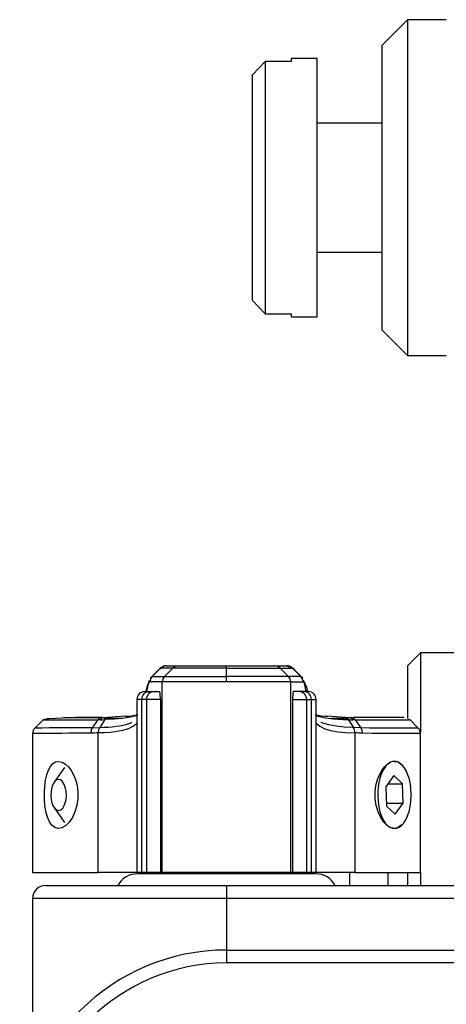
# Model space of a CAD drawing. Extents: x 88 to 703, y 102 to 560.
# Drawn here: x 129 to 146, y 320 to 358 of the extents above; entities that cross this region are included whole.
import ezdxf

# ---------------------------------------------------------------- set-up
doc = ezdxf.new("R2010")
doc.units = 0
doc.header["$LTSCALE"] = 25.4
doc.layers.get('0').update_dxf_attribs({"linetype": 'CONTINUOUS'})
for name, color, linetype in [('H_SHAFT-LOCK-SCR', 7, 'CONTINUOUS'), ('HANDLE_7@クンォル', 7, 'CONTINUOUS'), ('HDL_LOCK_SHEET_R', 7, 'CONTINUOUS'), ('P_5', 7, 'CONTINUOUS'), ('SCREW-BELT-HOOK_', 7, 'CONTINUOUS'), ('V_SLIDER-PLT_1', 7, 'CONTINUOUS'), ('VF_LOCK_LEVER1_V', 7, 'CONTINUOUS'), ('VHDB0020@ケーザルクラン', 7, 'CONTINUOUS'), ('XPJ1_5X5VW', 7, 'CONTINUOUS'), ('XXE26D3FJK', 7, 'CONTINUOUS')]:
    doc.layers.add(name, color=color, linetype=linetype)

# ---------------------------------------------------------------- blocks, each defined once
blk = doc.blocks.new('SE')
at = {"layer": 'H_SHAFT-LOCK-SCR', "color": 7, "linetype": 'CONTINUOUS'}
for p, q in [((134.695, 324.766), (134.695, 324.716)), ((139.495, 324.716), (139.495, 324.766))]:
    blk.add_line(p, q, dxfattribs=at)
at = {"layer": 'HANDLE_7@クンォル', "color": 7, "linetype": 'CONTINUOUS'}
for p, q in [((130.095, 324.266), (137.095, 324.266)), ((137.095, 324.266), (150.621, 324.266)), ((137.095, 324.266), (137.095, 323.766)), ((137.095, 323.766), (129.595, 323.766)), ((129.595, 323.766), (129.595, 316.55)), ((150.417, 323.766), (137.095, 323.766)), ((137.095, 323.766), (137.095, 321.766))]:
    blk.add_line(p, q, dxfattribs=at)
blk.add_arc((130.095, 323.766), 0.5, 90, 180, dxfattribs=at)
at = {"layer": 'HDL_LOCK_SHEET_R', "color": 7, "linetype": 'CONTINUOUS'}
for p, q in [((133.067, 330.726), (132.372, 330.726)), ((141.814, 330.726), (141.128, 330.726))]:
    blk.add_line(p, q, dxfattribs=at)
at = {"layer": 'P_5', "color": 7, "linetype": 'CONTINUOUS'}
blk.add_line((140.545, 324.716), (133.645, 324.716), dxfattribs=at)
for centre, start, end in [((133.645, 323.866), 90, 151.9275), ((140.545, 323.866), 28.0725, 90)]:
    blk.add_arc(centre, 0.85, start, end, dxfattribs=at)
at = {"layer": 'SCREW-BELT-HOOK_', "color": 7, "linetype": 'CONTINUOUS'}
for p, q in [((144.095, 357.766), (143.095, 356.766)), ((145.595, 357.766), (144.095, 357.766)), ((144.095, 357.766), (144.095, 344.766)), ((143.095, 356.766), (143.095, 345.766)), ((140.595, 356.266), (139.595, 356.266)), ((139.595, 356.266), (139.595, 356.144)), ((140.595, 346.266), (140.595, 356.266)), ((138.595, 356.144), (138.095, 355.63)), ((138.595, 356.144), (138.595, 346.389)), ((139.595, 356.144), (138.595, 356.144)), ((138.095, 346.903), (138.095, 355.63)), ((143.095, 353.766), (140.595, 353.766)), ((140.595, 348.766), (143.095, 348.766)), ((138.095, 346.903), (138.595, 346.389)), ((138.595, 346.389), (139.595, 346.389)), ((139.595, 346.389), (139.595, 346.266)), ((139.595, 346.266), (140.595, 346.266)), ((143.095, 345.766), (144.095, 344.766)), ((144.095, 344.766), (145.595, 344.766))]:
    blk.add_line(p, q, dxfattribs=at)
at = {"layer": 'V_SLIDER-PLT_1', "color": 7, "linetype": 'CONTINUOUS'}
for p, q in [((137.095, 321.766), (149.254, 321.766)), ((137.095, 321.766), (137.095, 321.266)), ((149.141, 321.266), (137.095, 321.266))]:
    blk.add_line(p, q, dxfattribs=at)
for radius in [8, 7.5]:
    blk.add_arc((137.095, 313.766), radius, 90, 270, dxfattribs=at)
at = {"layer": 'VF_LOCK_LEVER1_V', "color": 7, "linetype": 'CONTINUOUS'}
for p, q in [((134.542, 332.679), (134.219, 332.354)), ((134.696, 332.761), (134.511, 332.635)), ((135.015, 332.679), (134.542, 332.679)), ((135.015, 332.679), (134.692, 332.354)), ((134.754, 332.766), (135.227, 332.766)), ((137.095, 332.679), (135.015, 332.679)), ((135.227, 332.766), (137.095, 332.766)), ((137.095, 332.679), (137.095, 332.766)), ((137.095, 332.766), (138.963, 332.766)), ((137.095, 332.354), (137.095, 332.679)), ((137.095, 332.679), (139.174, 332.679)), ((138.963, 332.766), (139.435, 332.766)), ((139.174, 332.679), (139.647, 332.679)), ((139.174, 332.679), (139.497, 332.354)), ((139.647, 332.679), (139.97, 332.354)), ((134.468, 332.606), (134.143, 332.284)), ((134.219, 332.354), (134.692, 332.354)), ((134.692, 332.354), (137.095, 332.354)), ((137.095, 332.142), (137.095, 332.354)), ((139.497, 332.354), (137.095, 332.354)), ((139.97, 332.354), (139.497, 332.354)), ((140.046, 332.284), (139.721, 332.606)), ((134.605, 332.142), (134.131, 332.142)), ((137.095, 332.142), (134.605, 332.142)), ((134.605, 324.766), (134.605, 332.142)), ((139.584, 332.142), (137.095, 332.142)), ((139.584, 332.142), (140.058, 332.142)), ((139.584, 324.766), (139.584, 332.142)), ((133.929, 331.766), (134.111, 331.766)), ((134.111, 331.766), (134.293, 331.766)), ((134.293, 331.766), (134.511, 331.766)), ((139.896, 331.766), (139.678, 331.766)), ((140.078, 331.766), (139.896, 331.766)), ((140.26, 331.766), (140.078, 331.766)), ((133.811, 331.466), (133.629, 331.466)), ((133.629, 331.466), (133.629, 324.766)), ((133.993, 331.466), (133.811, 331.466)), ((133.811, 331.466), (133.811, 324.766)), ((134.538, 331.466), (133.993, 331.466)), ((133.993, 331.466), (133.993, 324.766)), ((134.538, 331.466), (134.538, 324.766)), ((139.651, 331.466), (139.651, 324.766)), ((139.651, 331.466), (140.196, 331.466)), ((140.196, 331.466), (140.378, 331.466)), ((140.196, 324.766), (140.196, 331.466)), ((140.378, 331.466), (140.56, 331.466)), ((140.378, 324.766), (140.378, 331.466)), ((140.56, 324.766), (140.56, 331.466)), ((130.795, 330.766), (132.144, 330.766)), ((132.271, 330.766), (132.352, 330.766)), ((133.192, 330.81), (132.488, 330.762)), ((141.701, 330.762), (140.997, 330.81)), ((141.837, 330.766), (141.918, 330.766)), ((143.97, 330.766), (142.01, 330.766)), ((130.01, 330.681), (129.682, 330.352)), ((132.116, 330.678), (131.897, 330.367)), ((131.897, 330.367), (132.19, 330.381)), ((132.389, 330.682), (132.19, 330.381)), ((141.8, 330.682), (141.999, 330.381)), ((142.292, 330.367), (141.999, 330.381)), ((142.073, 330.678), (142.292, 330.367)), ((144.182, 330.679), (144.132, 330.693)), ((144.507, 330.352), (144.179, 330.681)), ((144.506, 330.354), (144.505, 330.354)), ((129.595, 330.175), (129.595, 324.766)), ((132.132, 324.766), (132.132, 330.167)), ((142.057, 330.167), (142.057, 324.766)), ((144.595, 324.766), (144.595, 330.175)), ((129.595, 324.766), (132.132, 324.766)), ((133.629, 324.766), (132.132, 324.766)), ((133.811, 324.766), (133.629, 324.766)), ((133.993, 324.766), (133.811, 324.766)), ((134.538, 324.766), (133.993, 324.766)), ((134.605, 324.766), (134.538, 324.766)), ((139.584, 324.766), (134.605, 324.766)), ((139.651, 324.766), (139.584, 324.766)), ((140.196, 324.766), (139.651, 324.766)), ((140.378, 324.766), (140.196, 324.766)), ((140.56, 324.766), (140.378, 324.766)), ((142.057, 324.766), (140.56, 324.766)), ((142.057, 324.766), (144.595, 324.766))]:
    blk.add_line(p, q, dxfattribs=at)
for points in [[(134.542, 332.679), (134.525, 332.674), (134.504, 332.66)], [(135.227, 332.766), (135.112, 332.744), (135.015, 332.679)], [(139.174, 332.679), (139.077, 332.744), (138.963, 332.766)], [(139.435, 332.766), (139.451, 332.762), (139.47, 332.749), (139.49, 332.724), (139.491, 332.724)], [(139.647, 332.679), (139.666, 332.674), (139.685, 332.659), (139.705, 332.636), (139.725, 332.602)], [(134.219, 332.354), (134.154, 332.257), (134.131, 332.142)], [(134.146, 332.286), (134.151, 332.296), (134.174, 332.33)], [(134.692, 332.354), (134.628, 332.257), (134.605, 332.142)], [(139.584, 332.142), (139.561, 332.257), (139.497, 332.354)], [(140.058, 332.142), (140.035, 332.257), (139.97, 332.354)], [(140.043, 332.286), (140.029, 332.31), (140.015, 332.329)], [(134.131, 332.142), (134.089, 332.119), (134.048, 332.051), (134.007, 331.936), (133.968, 331.775)], [(134.014, 331.762), (134.027, 331.844), (134.044, 331.934), (134.063, 332.029), (134.087, 332.123), (134.113, 332.209)], [(140.058, 332.142), (140.1, 332.119), (140.141, 332.051), (140.182, 331.937), (140.221, 331.776)], [(140.175, 331.762), (140.151, 331.903), (140.127, 332.025), (140.101, 332.127), (140.076, 332.209)], [(134.538, 331.466), (134.53, 331.679), (134.511, 331.766)], [(139.678, 331.766), (139.659, 331.679), (139.651, 331.466)], [(132.271, 330.766), (132.187, 330.744), (132.116, 330.678)], [(132.352, 330.766), (132.272, 330.744), (132.204, 330.679)], [(133.597, 330.832), (133.495, 330.802), (133.303, 330.759), (133.059, 330.723), (132.757, 330.696), (132.389, 330.682)], [(132.529, 330.768), (132.453, 330.746), (132.389, 330.682)], [(140.592, 330.832), (140.692, 330.802), (140.8, 330.776), (140.915, 330.754), (141.036, 330.735)], [(141.036, 330.735), (141.21, 330.714), (141.396, 330.699), (141.593, 330.688), (141.8, 330.682)], [(141.8, 330.682), (141.736, 330.746), (141.66, 330.768)], [(141.986, 330.679), (141.917, 330.744), (141.837, 330.766)], [(142.073, 330.678), (142.002, 330.744), (141.918, 330.766)], [(131.897, 330.367), (131.854, 330.27), (131.841, 330.155)], [(133.631, 330.55), (133.61, 330.528), (133.546, 330.471), (133.472, 330.419), (133.39, 330.373), (133.298, 330.332), (133.071, 330.261), (132.79, 330.21), (132.596, 330.189), (132.377, 330.175), (132.132, 330.167)], [(132.19, 330.381), (132.358, 330.387), (132.519, 330.395), (132.672, 330.407), (132.817, 330.423), (132.954, 330.443), (133.083, 330.467), (133.203, 330.496), (133.314, 330.53), (133.415, 330.569), (133.434, 330.577)], [(140.558, 330.549), (140.703, 330.428), (140.891, 330.332), (141.125, 330.26), (141.399, 330.21), (141.711, 330.18), (142.057, 330.167)], [(141.999, 330.381), (141.649, 330.397), (141.334, 330.428), (141.057, 330.478), (140.821, 330.55), (140.755, 330.577)], [(142.073, 330.678), (142.732, 330.679), (143.288, 330.679), (144.01, 330.679), (144.167, 330.679), (144.153, 330.679)], [(144.505, 330.354), (144.39, 330.354), (143.648, 330.354), (142.94, 330.353), (142.626, 330.355), (142.292, 330.367)], [(142.348, 330.155), (142.335, 330.27), (142.292, 330.367)], [(144.594, 330.142), (144.588, 330.142), (144.44, 330.142), (143.679, 330.142), (143.079, 330.142), (142.729, 330.143), (142.348, 330.155)], [(130.599, 329.066), (130.734, 329.04), (130.869, 328.962), (130.988, 328.85), (131.09, 328.714), (131.181, 328.549), (131.255, 328.361), (131.314, 328.131), (131.344, 327.888), (131.342, 327.618), (131.304, 327.355), (131.233, 327.108), (131.133, 326.89), (131.011, 326.709), (130.872, 326.573), (130.727, 326.49), (130.585, 326.467), (130.452, 326.503), (130.337, 326.594), (130.241, 326.733), (130.166, 326.911), (130.109, 327.121), (130.071, 327.356), (130.051, 327.604), (130.049, 327.859), (130.064, 328.108), (130.096, 328.344), (130.143, 328.55), (130.207, 328.729), (130.285, 328.873), (130.378, 328.98), (130.484, 329.045), (130.599, 329.066)], [(143.875, 326.621), (143.853, 326.594), (143.737, 326.503), (143.604, 326.467), (143.462, 326.49), (143.317, 326.573), (143.178, 326.709), (143.056, 326.89), (142.956, 327.108), (142.885, 327.355), (142.847, 327.618), (142.845, 327.888), (142.875, 328.131), (142.934, 328.361), (143.008, 328.549), (143.099, 328.714), (143.201, 328.85), (143.32, 328.962), (143.439, 329.033)], [(143.59, 329.066), (143.649, 329.061), (143.705, 329.045), (143.76, 329.017), (143.811, 328.98), (143.84, 328.952)]]:
    blk.add_lwpolyline(points, dxfattribs=at)
for centre, radius, start, end in [((134.758, 332.457), 0.31, 90.7119, 134.2761), ((139.431, 332.457), 0.31, 45.7239, 89.2881), ((139.447, 332.352), 0.374, 42.2971, 83.3476), ((133.929, 331.466), 0.3, 90, 180), ((134.111, 331.466), 0.3, 90, 180), ((134.293, 331.466), 0.3, 90, 180), ((139.896, 331.466), 0.3, 0, 90), ((140.078, 331.466), 0.3, 0, 90), ((140.26, 331.466), 0.3, 0, 90), ((130.291, 329.719), 1.001, 93.7857, 106.5188), ((131.893, 303.673), 27.096, 89.201, 93.5282), ((132.346, 343.927), 13.161, 270.029, 270.7959), ((133.206, 332.201), 1.391, 269.4002, 289.1644), ((140.983, 332.201), 1.391, 250.8356, 270.5998), ((141.843, 343.927), 13.161, 269.2041, 269.971), ((129.896, 330.142), 0.302, 135.1344, 179.8742), ((133.375, -107.47), 437.84, 90.48299, 90.48317), ((133.375, -107.47), 437.84, 90.19334, 90.48299), ((133.539, 3380.987), 3050.311, 269.933657, 269.933683), ((133.539, 3380.987), 3050.311, 269.933683, 269.973275), ((132.501, 288.392), 42.288, 90.4031, 90.5219), ((132.519, 330.176), 0.387, 148.0823, 181.4213), ((132.085, 345.227), 14.548, 270.4668, 271.1991), ((142.104, 345.227), 14.548, 268.8009, 269.5332), ((141.688, 288.392), 42.288, 89.4781, 89.5969), ((141.672, 330.177), 0.385, 358.5102, 31.9862), ((144.293, 330.142), 0.302, 0.1258, 44.8656), ((133.335, -101.941), 432.1, 90.19813, 90.49597), ((132.371, 320.663), 9.507, 91.4402, 93.1932), ((141.818, 320.663), 9.507, 86.8068, 88.5598)]:
    blk.add_arc(centre, radius, start, end, dxfattribs=at)
at = {"layer": 'VHDB0020@ケーザルクラン', "color": 7, "linetype": 'CONTINUOUS'}
for p, q in [((144.595, 333.266), (144.095, 332.766)), ((144.595, 333.266), (144.595, 330.175)), ((145.895, 333.266), (144.595, 333.266)), ((144.095, 332.766), (144.095, 330.727)), ((144.095, 324.766), (144.095, 324.266)), ((144.595, 324.766), (144.595, 324.266))]:
    blk.add_line(p, q, dxfattribs=at)
at = {"layer": 'XPJ1_5X5VW', "color": 7, "linetype": 'CONTINUOUS'}
for p, q in [((141.845, 324.766), (141.845, 324.266)), ((143.345, 324.266), (143.345, 324.766))]:
    blk.add_line(p, q, dxfattribs=at)
at = {"layer": 'XXE26D3FJK', "color": 7, "linetype": 'CONTINUOUS'}
for p, q in [((130.83, 328.828), (130.426, 328.256)), ((143.56, 328.515), (143.251, 328.088)), ((143.899, 328.193), (143.56, 328.515)), ((143.251, 328.088), (143.281, 327.34)), ((143.326, 328.193), (143.899, 328.193)), ((143.929, 327.444), (143.899, 328.193)), ((143.277, 327.444), (143.929, 327.444)), ((143.281, 327.34), (143.62, 327.018)), ((143.62, 327.018), (143.929, 327.444)), ((130.426, 327.277), (130.83, 326.705))]:
    blk.add_line(p, q, dxfattribs=at)
for points in [[(143.59, 329.066), (143.517, 329.058), (143.442, 329.032), (143.364, 328.986), (143.287, 328.916), (143.212, 328.824), (143.142, 328.708), (143.079, 328.571), (143.027, 328.416), (142.986, 328.248), (142.958, 328.072), (142.943, 327.893), (142.94, 327.716), (142.968, 327.39), (143.027, 327.116), (143.116, 326.877), (143.175, 326.766), (143.243, 326.666), (143.321, 326.583), (143.406, 326.519), (143.496, 326.48), (143.59, 326.466), (143.683, 326.48), (143.774, 326.519), (143.859, 326.583), (143.936, 326.666), (144.005, 326.766), (144.064, 326.877), (144.113, 326.995), (144.153, 327.116), (144.212, 327.39), (144.239, 327.716), (144.222, 328.072), (144.193, 328.248), (144.153, 328.416), (144.1, 328.571), (144.038, 328.708), (143.968, 328.824), (143.893, 328.916), (143.815, 328.986), (143.738, 329.032), (143.662, 329.058), (143.59, 329.066)], [(130.599, 328.366), (130.531, 328.351), (130.459, 328.297), (130.393, 328.201), (130.34, 328.066), (130.308, 327.907), (130.3, 327.743), (130.312, 327.593), (130.34, 327.466), (130.381, 327.356), (130.439, 327.259), (130.514, 327.191), (130.599, 327.166), (130.684, 327.191), (130.759, 327.259), (130.818, 327.356), (130.859, 327.466), (130.886, 327.593), (130.899, 327.743), (130.891, 327.907), (130.859, 328.066), (130.806, 328.201), (130.739, 328.297), (130.668, 328.351), (130.599, 328.366)]]:
    blk.add_lwpolyline(points, dxfattribs=at)

msp = doc.modelspace()

# ---------------------------------------------------------------- block references
msp.add_blockref('SE', (0, 0))

doc.saveas('drawing.dxf')
